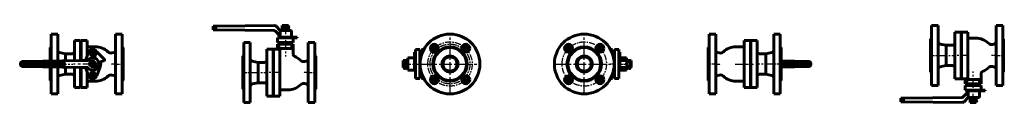
# Model space of a CAD drawing. Units: millimetres. Extents: x 990 to 3213, y -88 to 88.
import ezdxf

# ---------------------------------------------------------------- set-up
doc = ezdxf.new("R2010")
doc.units = ezdxf.units.MM
for name, pattern in [('CENTER_per1_scale0.003937', [0.2, 0.125, -0.025, 0.025, -0.025]), ('CENTER_per1_scale0.039370', [2, 1.25, -0.25, 0.25, -0.25]), ('CENTER_per1_scale0.081654', [4.148013, 2.592508, -0.518502, 0.518502, -0.518502]), ('CENTER_per1_scale0.118110', [6, 3.75, -0.75, 0.75, -0.75]), ('CENTER_per1_scale0.157480', [8, 5, -1, 1, -1]), ('CENTER_per1_scale0.196850', [10, 6.25, -1.25, 1.25, -1.25]), ('CENTER_per1_scale0.236220', [12, 7.5, -1.5, 1.5, -1.5]), ('CENTER_per1_scale0.285433', [14.5, 9.0625, -1.8125, 1.8125, -1.8125]), ('CENTER_per1_scale0.295276', [15, 9.375, -1.875, 1.875, -1.875]), ('CENTER_per1_scale0.334646', [17, 10.625, -2.125, 2.125, -2.125]), ('CENTER_per1_scale0.354331', [18, 11.25, -2.25, 2.25, -2.25]), ('CENTER_per1_scale0.562391', [28.56946, 17.855912, -3.571182, 3.571182, -3.571182]), ('CENTER_per1_scale0.570866', [29, 18.125, -3.625, 3.625, -3.625]), ('CENTER_per1_scale0.934305', [47.462687, 29.664179, -5.932836, 5.932836, -5.932836]), ('CENTER_per2_scale0.595472', [30.25, 18.90625, -3.78125, 3.78125, -3.78125]), ('CENTER_per2_scale0.674114', [34.245001, 21.403125, -4.280625, 4.280625, -4.280625]), ('CENTER_per3_scale0.885827', [45, 28.125, -5.625, 5.625, -5.625]), ('CENTER_per6_scale0.463818', [23.561945, 14.726216, -2.945243, 2.945243, -2.945243]), ('CENTER_per7_scale0.441731', [22.439948, 14.024967, -2.804993, 2.804993, -2.804993])]:
    doc.linetypes.add(name, pattern=pattern)

# ---------------------------------------------------------------- blocks, each defined once
blk = doc.blocks.new('Проекция_1')
at = {"color": 0, "linetype": 'Continuous', "lineweight": 60}
for p, q in [((-46.7, 6.9), (-46.7, 67.5)), ((-31.7, 67.5), (-46.7, 67.5)), ((-31.7, 7.1), (-31.7, 67.5)), ((98.9, 67.5), (98.9, -67.5)), ((113.9, 67.5), (98.9, 67.5)), ((113.9, 67.5), (113.9, -67.5)), ((5.9, 7.6), (5.9, 53)), ((19.9, 53), (5.9, 53)), ((19.9, 7.8), (19.9, 53)), ((20.9, 53), (20.9, 7.8)), ((34.9, 53), (20.9, 53)), ((34.9, 53), (34.9, 18.2)), ((-46.7, 39), (-48.7, 37)), ((-48.7, 6.8), (-48.7, 37)), ((-14, 23), (-27.7, 25.7)), ((0.9, 23), (-14, 23)), ((-14, 7.3), (-14, 23)), ((20.9, 38), (19.9, 38)), ((37.9, 26.5), (31.1, 7.9)), ((53.3, 39), (34.9, 39)), ((54.8, 25.2), (51.6, 14.3)), ((73.4, 10.9), (58.2, 26.1)), ((94.9, 25.7), (90.7, 24.9)), ((115.9, 37), (113.9, 39)), ((115.9, 37), (115.9, -37)), ((-109.9, 6), (23, 7.8)), ((-18.9, 3), (-109.9, 2)), ((-18.9, 3), (-18.9, 3)), ((23, 7.8), (26.6, 7.9)), ((26.6, 7.9), (35.2, 8)), ((35.2, 8), (37.4, 8)), ((42.8, 3.2), (39.6, 0)), ((39.6, 0), (47.4, -7.8)), ((43, 2.9), (40.2, 0.1)), ((40.2, 0.1), (40.4, -0.1)), ((46.9, 6.6), (40.4, 0.1)), ((42.7, 4.3), (42.3, 4.5)), ((43.1, 2.9), (42.5, 3.4)), ((42.7, 4.9), (42.9, 4.5)), ((42.8, 4.3), (42.7, 4.3)), ((42.7, 4.3), (42.7, 4.3)), ((43, 4.2), (42.8, 4.3)), ((42.9, 4.5), (42.9, 4.5)), ((42.9, 4.5), (42.9, 4.5)), ((42.9, 4.5), (43, 4.2)), ((43.8, 4.7), (44.4, 4.1)), ((47.4, 7.8), (44.1, 4.5)), ((47.4, 7.3), (44.3, 4.2)), ((46.9, 6.6), (47.2, 7)), ((46.9, 6.6), (46.9, -6.6)), ((55.2, 0), (47.4, 7.8)), ((54.6, 0.1), (47.4, 7.3)), ((47.5, 7), (47.9, 6.6)), ((47.9, -6.6), (47.9, 6.6)), ((54.4, 0.1), (47.9, 6.6)), ((51.8, -3.3), (55.2, 0)), ((54.4, -0.1), (54.6, 0.1)), ((61.6, 4.3), (72.5, 7.5)), ((-109.9, -2), (-18.9, -3)), ((23, -7.8), (-109.9, -6)), ((-48.7, -37), (-48.7, -6.8)), ((-46.7, -67.5), (-46.7, -6.9)), ((-31.7, -67.5), (-31.7, -7.1)), ((-18.9, -3), (-18.9, -3)), ((-14, -23), (-14, -7.3)), ((5.9, -53), (5.9, -7.6)), ((19.9, -53), (19.9, -7.8)), ((20.9, -7.8), (20.9, -53)), ((26.6, -7.9), (23, -7.8)), ((35.2, -8), (26.6, -7.9)), ((31.1, -7.9), (37.9, -26.5)), ((34.9, -18.2), (34.9, -53)), ((37.4, -8), (35.2, -8)), ((40.4, -0.1), (46.9, -6.6)), ((47.2, -7), (46.9, -6.6)), ((47.2, -7), (47.4, -7.1)), ((47.4, -7.8), (50.4, -4.7)), ((47.4, -7.1), (47.5, -7)), ((47.9, -6.6), (47.5, -7)), ((47.9, -6.6), (54.4, -0.1)), ((53.5, -10.5), (50.2, -4.3)), ((50.5, -4), (53.8, -10.2)), ((54.6, -7.4), (50.9, -3.6)), ((50.9, -3.7), (54.2, -9.8)), ((54.7, -7.3), (51, -3.6)), ((51.1, -4.1), (51.2, -4)), ((51.5, -3), (55.3, -6.8)), ((53.8, -10.2), (53.5, -10.5)), ((54.2, -9.8), (53.8, -10.2)), ((54.7, -7.3), (54.6, -7.4)), ((55.3, -6.8), (54.7, -7.3)), ((56.9, -26.5), (64.3, -6.2)), ((-48.7, -37), (-46.7, -39)), ((-27.7, -25.7), (-14, -23)), ((-14, -23), (0.9, -23)), ((19.9, -38), (20.9, -38)), ((34.9, -39), (53.3, -39)), ((90.7, -24.9), (94.9, -25.7)), ((113.9, -39), (115.9, -37)), ((5.9, -53), (19.9, -53)), ((20.9, -53), (34.9, -53)), ((-46.7, -67.5), (-31.7, -67.5)), ((98.9, -67.5), (113.9, -67.5))]:
    blk.add_line(p, q, dxfattribs=at)
at = {"color": 0, "linetype": 'CENTER_per1_scale0.196850', "lineweight": 25}
for p, q in [((40.7, 23), (54.1, 23)), ((47.4, 16.3), (47.4, 29.7)), ((47.4, -29.7), (47.4, -16.3)), ((40.7, -23), (54.1, -23))]:
    blk.add_line(p, q, dxfattribs=at)
at = {"color": 0, "linetype": 'CENTER_per1_scale0.157480', "lineweight": 25}
for p, q in [((41.7, 23), (53.1, 23)), ((47.4, 17.3), (47.4, 28.7)), ((47.4, -28.7), (47.4, -17.3)), ((41.7, -23), (53.1, -23))]:
    blk.add_line(p, q, dxfattribs=at)
at = {"color": 0, "linetype": 'CENTER_per1_scale0.236220', "lineweight": 25}
for p, q in [((-117.6, 0), (-102.2, 0)), ((-109.9, -7.7), (-109.9, 7.7))]:
    blk.add_line(p, q, dxfattribs=at)
at = {"color": 0, "linetype": 'CENTER_per1_scale0.118110', "lineweight": 25}
for p, q in [((-23.6, 0), (-14.2, 0)), ((-18.9, -4.7), (-18.9, 4.7))]:
    blk.add_line(p, q, dxfattribs=at)
at = {"color": 0, "linetype": 'CENTER_per1_scale0.934305', "lineweight": 25}
blk.add_line((55, 0), (4.2, 0), dxfattribs=at)
at = {"color": 0, "linetype": 'CENTER_per1_scale0.285433', "lineweight": 25}
for p, q in [((38.5, 0), (56.3, 0)), ((47.4, -8.9), (47.4, 8.9))]:
    blk.add_line(p, q, dxfattribs=at)
at = {"color": 0, "linetype": 'CENTER_per1_scale0.081654', "lineweight": 25}
blk.add_line((96.5, 0), (89, 0), dxfattribs=at)
at = {"color": 0, "linetype": 'CENTER_per1_scale0.334646', "lineweight": 25}
for p, q in [((97.2, 0), (117.6, 0)), ((-50.4, 0), (-30, 0))]:
    blk.add_line(p, q, dxfattribs=at)
at = {"color": 0, "linetype": 'CENTER_per1_scale0.562391', "lineweight": 25}
blk.add_line((-29.4, 0), (2.6, 0), dxfattribs=at)
at = {"color": 0, "linetype": 'Continuous', "lineweight": 60}
for centre, radius in [((47.4, 23), 5), ((47.4, 23), 4), ((47.4, -23), 5), ((47.4, -23), 4)]:
    blk.add_circle(centre, radius, dxfattribs=at)
for centre, radius, start, end in [((-26.7, 30.6), 5, 180, 258.82), ((0.9, 28), 5, 270, 360), ((47.4, 23), 10.1, 21.1913, 159.8742), ((53.3, -2), 41, 46.0121, 90), ((56.8, 24.6), 2, 45, 163.5), ((88.8, 34.7), 10, 226.0121, 281.18), ((93.9, 30.6), 5, 281.18, 0), ((-109.9, 0), 6, 90, 270), ((-109.9, 0), 2, 90.6296, 269.3704), ((-18.9, 0), 3, 270, 90), ((34.6, 13), 5, 270.7848, 286.0585), ((47.4, 0), 14, 215.7877, 144.2709), ((47.4, 0), 7, 177.6324, 178.8274), ((47.4, 0), 7, 178.8274, 181.1726), ((42.3, 4.9), 1.5, 351.8699, 278.1301), ((42.3, 4.9), 0.4, 3.5904, 266.4096), ((38.6, 4.8), 4.13, 340.7475, 353.5628), ((42.4, 8.6), 4.15, 276.4569, 289.2328), ((47.4, 0), 7, 91.1726, 92.3676), ((47.4, 0), 7, 88.8274, 91.1726), ((47.4, 0), 7.25, 89.737, 90.263), ((47.4, 0), 7, 87.6324, 88.8274), ((49.7, 14.9), 2, 315.5906, 343.5), ((47.4, 0), 7, 1.1726, 2.3676), ((47.4, 0), 7, 358.8274, 1.1726), ((62.2, 2.4), 2, 106.5, 132.8225), ((47.4, 0), 18, 339.8742, 16.7158), ((72, 9.4), 2, 286.5, 45), ((34.6, -13), 5, 73.4488, 89.2152), ((47.4, 0), 7, 268.8274, 271.1726), ((-26.7, -30.6), 5, 101.18, 180), ((0.9, -28), 5, 0, 90), ((47.4, -23), 10.1, 200.1258, 339.8742), ((53.3, 2), 41, 270, 313.9879), ((88.8, -34.7), 10, 78.82, 133.9879), ((93.9, -30.6), 5, 360, 78.82)]:
    blk.add_arc(centre, radius, start, end, dxfattribs=at)
blk = doc.blocks.new('Проекция_2')
at = {"color": 0, "linetype": 'Continuous', "lineweight": 60}
for p, q in [((-109.9, 85.3), (-115.9, 85.3)), ((-115.9, 85.3), (-115.9, 77.3)), ((-109.9, 77.2), (-115.9, 77.3)), ((23, 86.7), (-109.9, 85.3)), ((-109.9, 85.3), (-109.9, 77.2)), ((21.3, 75.8), (-109.9, 77.2)), ((34.5, 64.6), (24.8, 74.3)), ((35.2, 76.6), (26.6, 85.3)), ((34.7, 75.8), (36, 75.8)), ((61.4, 75.8), (36, 75.8)), ((36, 75.8), (36, 61.3)), ((40.4, 86.8), (46.9, 86.8)), ((40.4, 86.8), (40.4, 75.8)), ((40.4, 86.8), (40.4, 86.8)), ((40.4, 86.8), (40.4, 75.8)), ((46.9, 85.8), (46.9, 86.8)), ((47.2, 85.8), (46.9, 85.8)), ((47.5, 85.8), (47.2, 85.8)), ((47.2, 85.8), (47.2, 75.8)), ((47.9, 85.8), (47.5, 85.8)), ((47.5, 85.8), (47.5, 75.8)), ((47.9, 86.8), (54.4, 86.8)), ((47.9, 86.8), (47.9, 85.8)), ((54.7, 84.1), (50.1, 84.1)), ((50.2, 83.3), (50.2, 83.1)), ((50.2, 82.3), (54.7, 82.3)), ((50.5, 84), (53.8, 84)), ((50.5, 82.3), (53.8, 82.3)), ((53.5, 83.3), (53.5, 83.1)), ((54.2, 83.3), (54.2, 83.1)), ((54.4, 86.8), (54.4, 86.8)), ((54.4, 86.8), (54.4, 84.1)), ((54.4, 84.1), (54.4, 86.8)), ((54.4, 82.3), (54.4, 75.8)), ((54.4, 75.8), (54.4, 82.3)), ((54.6, 83.7), (54.6, 82.6)), ((55.3, 83.3), (55.3, 83.1)), ((61.4, 60.8), (61.4, 75.8)), ((-46.7, -86.8), (-46.7, 48.2)), ((-31.7, 48.2), (-46.7, 48.2)), ((-31.7, -86.8), (-31.7, 48.2)), ((30.5, 58.8), (29.4, 58.8)), ((29.4, 58.8), (29.4, 48.8)), ((30.5, 48.8), (29.4, 48.8)), ((32.8, 44.8), (29.4, 44.8)), ((29.4, 44.8), (29.4, 33.7)), ((30.5, 58.8), (37.9, 58.8)), ((30.5, 48.8), (37.9, 48.8)), ((32.8, 44.8), (37.9, 44.8)), ((32.8, 34.8), (32.8, 44.8)), ((33.4, 64.5), (33.4, 60.8)), ((33.4, 60.8), (47.4, 60.8)), ((34.4, 60.8), (34.4, 58.8)), ((35.4, 48.8), (35.4, 44.8)), ((37.9, 58.8), (56.9, 58.8)), ((37.9, 48.8), (56.9, 48.8)), ((37.9, 44.8), (56.9, 44.8)), ((47.4, 60.8), (61.4, 60.8)), ((56.9, 58.8), (64.3, 58.8)), ((56.9, 48.8), (64.3, 48.8)), ((56.9, 44.8), (61.9, 44.8)), ((59.4, 44.8), (59.4, 48.8)), ((60.4, 58.8), (60.4, 60.8)), ((61.6, 60.8), (61.4, 60.8)), ((61.6, 60.8), (72.5, 60.8)), ((61.9, 44.8), (65.4, 44.8)), ((61.9, 34.8), (61.9, 44.8)), ((64.3, 58.8), (65.4, 58.8)), ((64.3, 48.8), (65.4, 48.8)), ((65.4, 48.8), (65.4, 58.8)), ((65.4, 58.8), (72.5, 58.8)), ((65.4, 21.5), (65.4, 44.8)), ((72.5, 60.8), (74, 60.8)), ((72.5, 58.8), (74, 58.8)), ((74, 58.8), (74, 60.8)), ((98.9, 48.2), (98.9, -86.8)), ((113.9, 48.2), (98.9, 48.2)), ((113.9, 48.2), (113.9, -86.8)), ((5.9, -72.3), (5.9, 33.7)), ((19.9, 33.7), (5.9, 33.7)), ((19.9, -72.3), (19.9, 33.7)), ((20.9, 33.7), (20.9, -72.3)), ((29.4, 33.7), (20.9, 33.7)), ((32.8, 34.8), (37.9, 34.8)), ((34.9, -72.3), (34.9, 32.1)), ((37.9, 34.8), (56.9, 34.8)), ((56.9, 34.8), (61.9, 34.8)), ((-46.7, 19.7), (-48.7, 17.7)), ((-48.7, -56.3), (-48.7, 17.7)), ((-14, 3.7), (-27.7, 6.5)), ((0.9, 3.7), (-14, 3.7)), ((-14, -42.3), (-14, 3.7)), ((20.9, 18.7), (19.9, 18.7)), ((94.9, 6.5), (90.7, 5.6)), ((115.9, 17.7), (113.9, 19.7)), ((115.9, 17.7), (115.9, -19.3)), ((115.9, -19.3), (115.9, -56.3)), ((-27.7, -45), (-14, -42.3)), ((-14, -42.3), (0.9, -42.3)), ((90.7, -44.1), (94.9, -45)), ((-48.7, -56.3), (-46.7, -58.3)), ((19.9, -57.3), (20.9, -57.3)), ((34.9, -58.3), (53.3, -58.3)), ((113.9, -58.3), (115.9, -56.3)), ((-46.7, -86.8), (-31.7, -86.8)), ((5.9, -72.3), (19.9, -72.3)), ((20.9, -72.3), (34.9, -72.3)), ((98.9, -86.8), (113.9, -86.8))]:
    blk.add_line(p, q, dxfattribs=at)
at = {"color": 0, "linetype": 'CENTER_per2_scale0.674114', "lineweight": 25}
blk.add_line((47.4, 88.4), (47.4, 16.6), dxfattribs=at)
at = {"color": 0, "linetype": 'CENTER_per1_scale0.334646', "lineweight": 25}
for p, q in [((-50.4, -19.3), (-30, -19.3)), ((97.2, -19.3), (117.6, -19.3))]:
    blk.add_line(p, q, dxfattribs=at)
at = {"color": 0, "linetype": 'CENTER_per1_scale0.562391', "lineweight": 25}
blk.add_line((-29.4, -19.3), (2.6, -19.3), dxfattribs=at)
at = {"color": 0, "linetype": 'CENTER_per1_scale0.570866', "lineweight": 25}
blk.add_line((36.6, -19.3), (4.2, -19.3), dxfattribs=at)
at = {"color": 0, "linetype": 'CENTER_per1_scale0.081654', "lineweight": 25}
blk.add_line((96.5, -19.3), (89, -19.3), dxfattribs=at)
at = {"color": 0, "lineweight": 60, "flags": 128}
for points in [[(50.2, 83.3), (50.2, 83.3), (50.2, 83.4), (50.2, 83.5), (50.2, 83.5), (50.2, 83.6), (50.3, 83.7), (50.3, 83.7), (50.3, 83.8), (50.4, 83.8), (50.4, 83.9), (50.5, 83.9), (50.5, 84)], [(50.2, 83.1), (50.2, 83), (50.2, 82.9), (50.2, 82.8), (50.2, 82.8), (50.2, 82.7), (50.3, 82.6), (50.3, 82.6), (50.3, 82.5), (50.4, 82.5), (50.4, 82.4), (50.5, 82.4), (50.5, 82.3)], [(53.8, 84), (53.8, 83.9), (53.8, 83.9), (53.7, 83.8), (53.7, 83.8), (53.6, 83.7), (53.6, 83.7), (53.6, 83.6), (53.6, 83.5), (53.5, 83.5), (53.5, 83.4), (53.5, 83.3), (53.5, 83.3)], [(53.5, 83.1), (53.5, 83), (53.5, 82.9), (53.5, 82.8), (53.6, 82.8), (53.6, 82.7), (53.6, 82.6), (53.6, 82.6), (53.7, 82.5), (53.7, 82.5), (53.8, 82.4), (53.8, 82.4), (53.8, 82.3)], [(54.2, 83.3), (54.2, 83.3), (54.2, 83.4), (54.1, 83.5), (54.1, 83.5), (54.1, 83.6), (54.1, 83.7), (54, 83.7), (54, 83.8), (54, 83.8), (53.9, 83.9), (53.9, 83.9), (53.8, 84)], [(53.8, 82.3), (53.9, 82.4), (53.9, 82.4), (54, 82.5), (54, 82.5), (54, 82.6), (54.1, 82.6), (54.1, 82.7), (54.1, 82.8), (54.1, 82.8), (54.2, 82.9), (54.2, 83), (54.2, 83.1)], [(36, 61.3), (36, 61.4), (36, 61.5), (36, 61.7), (36, 61.8), (36, 61.9), (35.9, 62), (35.9, 62.2), (35.9, 62.3), (35.8, 62.4), (35.8, 62.6), (35.7, 62.8), (35.7, 62.9), (35.6, 63), (35.6, 63.1), (35.5, 63.2), (35.4, 63.3), (35.4, 63.4), (35.3, 63.6), (35.3, 63.7), (35.2, 63.8), (35.1, 63.9), (35.1, 64), (35, 64.1), (34.9, 64.2), (34.8, 64.3), (34.8, 64.4), (34.7, 64.5)]]:
    blk.add_lwpolyline(points, dxfattribs=at)
at = {"color": 0, "linetype": 'Continuous', "lineweight": 60}
for centre, radius, start, end in [((21.3, 70.8), 5, 45, 89.3829), ((23.1, 81.7), 5, 45, 90.6095), ((37.4, 78.8), 3, 225, 270), ((49.1, 72.1), 11.9, 82.9037, 85.2503), ((49.1, 94.2), 11.9, 275.2336, 277.1224), ((30.4, 64.5), 3, 0.0003, 44.9993), ((31.1, 61.2), 4.81, 41.9231, 45.0005), ((50.3, 95.2), 64.9, 251.1843, 256.2433), ((-26.7, 11.4), 5, 180, 258.82), ((0.9, 8.7), 5, 270, 360), ((70.4, 21.5), 5, 180, 248.2612), ((53.3, -21.2), 41, 46.0121, 68.2614), ((88.8, 15.4), 10, 226.0121, 281.18), ((93.9, 11.4), 5, 281.18, 0), ((0.9, -47.3), 5, 0, 90), ((88.8, -53.9), 10, 78.82, 133.9879), ((-26.7, -49.9), 5, 101.18, 180), ((53.3, -17.2), 41, 270, 313.9879), ((93.9, -49.9), 5, 360, 78.82)]:
    blk.add_arc(centre, radius, start, end, dxfattribs=at)
for centre, major_axis, start_param, end_param in [((51, 83.3), (0, -1.5), 2.133333, 4.712389), ((51, 83.3), (0, -1.5), 4.712389, 7.124254), ((55.2, 83.7), (0, 0.8), 1.065436, 1.570796), ((55.2, 82.6), (0, -0.8), 4.712389, 5.217749), ((54.7, 83.3), (0, 0.8), 4.712389, 6.283185), ((54.7, 83.1), (0, -0.8), 6.283185, 7.853982)]:
    blk.add_ellipse(centre, major_axis=major_axis, ratio=0.707107, start_param=start_param, end_param=end_param, dxfattribs=at)
blk = doc.blocks.new('Проекция_3')
at = {"color": 0, "linetype": 'CENTER_per3_scale0.885827', "lineweight": 25}
for p, q in [((19.2, -69.2), (19.2, 69.2)), ((-49.9, 0), (88.4, 0))]:
    blk.add_line(p, q, dxfattribs=at)
at = {"color": 0, "linetype": 'Continuous', "lineweight": 60}
for p, q in [((-60.7, 26.1), (-60.7, 26.6)), ((-58.8, 26.6), (-60.7, 26.6)), ((-60.7, 10.9), (-60.7, 26.1)), ((-58.8, 26.6), (-58.8, 33.1)), ((-48.8, 33.1), (-58.8, 33.1)), ((-58.8, 26.1), (-58.8, 26.6)), ((-58.8, 10.9), (-58.8, 26.1)), ((-48.8, 26.5), (-48.8, 33.1)), ((-48.8, 6.2), (-48.8, 26.5)), ((-44.8, 26.1), (-44.8, 33)), ((-44.8, 21.5), (-44.8, 26.1)), ((-39.6, 33), (-44.8, 33)), ((-86.8, 0.1), (-86.8, 6.6)), ((-85.8, 6.6), (-86.8, 6.6)), ((-86.8, 0.1), (-75.8, 0.1)), ((-86.8, -0.1), (-86.8, 0.1)), ((-86.7, 7.8), (-86.7, 6.6)), ((-85.8, 7), (-85.8, 6.6)), ((-85.8, 7), (-85.8, 7)), ((-85.8, 7), (-75.8, 7)), ((-75.8, 7), (-85.8, 7)), ((-85.3, 7.9), (-76.6, 8)), ((-75.8, 14), (-75.8, -14)), ((-60.7, 14), (-75.8, 14)), ((-60.7, 7.5), (-60.7, 10.9)), ((-60.7, 4.3), (-60.7, 7.5)), ((-60.7, 4.3), (-60.7, 3.8)), ((-60.7, -14), (-60.7, 3.8)), ((-58.8, 10.9), (-58.8, 7.5)), ((-58.8, 5.2), (-58.8, 7.5)), ((-58.8, 5.2), (-58.8, -6.2)), ((-47.2, 12), (-48.8, 12)), ((-48.8, -6.2), (-48.8, 6.2)), ((-86.8, -6.6), (-86.8, -0.1)), ((-86.8, -0.1), (-75.8, -0.1)), ((-86.8, -6.6), (-85.8, -6.6)), ((-86.7, -6.6), (-86.7, -7.8)), ((-85.8, -6.6), (-85.8, -7)), ((-85.8, -7), (-84.1, -7)), ((-85.8, -7), (-85.8, -7)), ((-85.8, -7), (-84.1, -7)), ((-84, -7.9), (-85.3, -7.9)), ((-84.1, -7.3), (-84.1, -2.7)), ((-84, -7.3), (-84, -10.2)), ((-83.7, -7.4), (-82.6, -7.4)), ((-83.2, -6.8), (-83.1, -6.8)), ((-83.2, -9.8), (-83.1, -9.8)), ((-83.2, -10.5), (-83.1, -10.5)), ((-82.3, -7.3), (-82.3, -10.2)), ((-76.6, -8), (-82.3, -7.9)), ((-82.2, -2.8), (-82.2, -7.3)), ((-82.2, -7), (-75.8, -7)), ((-82.2, -7), (-75.8, -7)), ((-75.8, -14), (-60.7, -14)), ((-60.7, -12.9), (-58.8, -12.9)), ((-58.8, -26.5), (-58.8, -6.2)), ((-48.8, -26.5), (-48.8, -6.2)), ((-48.8, -12), (-47.2, -12)), ((-44.8, -26.1), (-44.8, -21.5)), ((-58.8, -26.5), (-58.8, -33.1)), ((-58.8, -33.1), (-48.8, -33.1)), ((-48.8, -26.5), (-48.8, -33.1)), ((-44.8, -26.1), (-44.8, -33)), ((-44.8, -33), (-39.6, -33))]:
    blk.add_line(p, q, dxfattribs=at)
at = {"color": 0, "linetype": 'CENTER_per1_scale0.354331', "lineweight": 25}
for p, q in [((-23.6, 42.9), (-8.6, 27.8)), ((62.1, 42.9), (47.1, 27.8)), ((-23.6, -42.9), (-8.6, -27.8)), ((62.1, -42.9), (47.1, -27.8))]:
    blk.add_line(p, q, dxfattribs=at)
at = {"color": 0, "linetype": 'CENTER_per1_scale0.157480', "lineweight": 25}
for p, q in [((-16.6, 35.8), (-8.6, 27.8)), ((55.1, 35.8), (47.1, 27.8)), ((-16.6, -35.8), (-8.6, -27.8)), ((55.1, -35.8), (47.1, -27.8))]:
    blk.add_line(p, q, dxfattribs=at)
at = {"color": 0, "linetype": 'CENTER_per2_scale0.595472', "lineweight": 25}
blk.add_line((-88.4, 0), (-24.6, 0), dxfattribs=at)
at = {"color": 0, "lineweight": 60, "flags": 128}
for points in [[(-83.2, -9.8), (-83.3, -9.8), (-83.4, -9.8), (-83.5, -9.9), (-83.5, -9.9), (-83.6, -9.9), (-83.7, -9.9), (-83.7, -10), (-83.8, -10), (-83.8, -10), (-83.9, -10.1), (-83.9, -10.1), (-84, -10.2)], [(-84, -10.2), (-83.9, -10.2), (-83.9, -10.2), (-83.8, -10.3), (-83.8, -10.3), (-83.7, -10.4), (-83.7, -10.4), (-83.6, -10.4), (-83.5, -10.4), (-83.5, -10.4), (-83.4, -10.5), (-83.3, -10.5), (-83.2, -10.5)], [(-82.3, -10.2), (-82.4, -10.1), (-82.4, -10.1), (-82.5, -10), (-82.5, -10), (-82.6, -10), (-82.6, -9.9), (-82.7, -9.9), (-82.8, -9.9), (-82.8, -9.9), (-82.9, -9.8), (-83, -9.8), (-83.1, -9.8)], [(-83.1, -10.5), (-83, -10.5), (-82.9, -10.5), (-82.8, -10.4), (-82.8, -10.4), (-82.7, -10.4), (-82.6, -10.4), (-82.6, -10.4), (-82.5, -10.3), (-82.5, -10.3), (-82.4, -10.2), (-82.4, -10.2), (-82.3, -10.2)]]:
    blk.add_lwpolyline(points, dxfattribs=at)
at = {"color": 0, "linetype": 'Continuous', "lineweight": 60}
for centre, radius in [((19.2, 0), 67.5), ((-16.1, 35.4), 9), ((19.2, 0), 39), ((19.2, 0), 37), ((-12.6, 31.8), 4), ((54.6, 35.4), 9), ((51.1, 31.8), 4), ((19.2, 0), 18), ((19.2, 0), 16), ((-16.1, -35.4), 9), ((-12.6, -31.8), 4), ((54.6, -35.4), 9), ((51.1, -31.8), 4)]:
    blk.add_circle(centre, radius, dxfattribs=at)
at = {"color": 0, "linetype": 'CENTER_per7_scale0.441731', "lineweight": 25}
blk.add_circle((19.2, 0), 50, dxfattribs=at)
at = {"color": 0, "linetype": 'CENTER_per6_scale0.463818', "lineweight": 25}
blk.add_circle((19.2, 0), 45, dxfattribs=at)
at = {"color": 0, "linetype": 'Continuous', "lineweight": 60}
for centre, radius, start, end in [((19.2, 0), 53, 125.5451, 144.4549), ((19.2, 0), 53, 35.5451, 54.4549), ((-85.2, -15.6), 23.4, 90.1046, 93.6855), ((-76.7, 22.4), 14.4, 270.1489, 273.6395), ((-85.2, 15.4), 23.3, 266.3053, 269.9047), ((-76.7, -22.4), 14.4, 86.3625, 89.8492), ((19.2, 0), 53, 215.5451, 234.4549), ((19.2, 0), 53, 305.5451, 324.4549)]:
    blk.add_arc(centre, radius, start, end, dxfattribs=at)
for centre, major_axis, start_param, end_param in [((-83.2, -3.6), (1.5, 0), 5.442117, 10.433038), ((-83.2, -7.3), (-0.8, 0), 4.712389, 6.283185), ((-83.7, -6.8), (-0.8, 0), 1.065436, 1.570796), ((-83.1, -7.3), (0.8, 0), 6.283185, 7.853982), ((-82.6, -6.8), (0.8, 0), 4.712389, 5.217749)]:
    blk.add_ellipse(centre, major_axis=major_axis, ratio=0.707107, start_param=start_param, end_param=end_param, dxfattribs=at)
blk = doc.blocks.new('Проекция_4')
at = {"color": 0, "linetype": 'CENTER_per3_scale0.885827', "lineweight": 25}
for p, q in [((-19.3, -69.2), (-19.3, 69.2)), ((-88.4, 0), (49.9, 0))]:
    blk.add_line(p, q, dxfattribs=at)
at = {"color": 0, "linetype": 'CENTER_per1_scale0.354331', "lineweight": 25}
for p, q in [((-62.1, 42.9), (-47.1, 27.8)), ((23.6, 42.9), (8.6, 27.8)), ((-62.1, -42.9), (-47.1, -27.8)), ((23.6, -42.9), (8.6, -27.8))]:
    blk.add_line(p, q, dxfattribs=at)
at = {"color": 0, "linetype": 'CENTER_per1_scale0.196850', "lineweight": 25}
for p, q in [((-57.7, 31.8), (-44.4, 31.8)), ((-51.1, 25.2), (-51.1, 38.5)), ((5.9, 31.8), (19.2, 31.8)), ((12.6, 25.2), (12.6, 38.5)), ((-57.7, -31.8), (-44.4, -31.8)), ((-51.1, -38.5), (-51.1, -25.2)), ((5.9, -31.8), (19.2, -31.8)), ((12.6, -38.5), (12.6, -25.2))]:
    blk.add_line(p, q, dxfattribs=at)
at = {"color": 0, "linetype": 'Continuous', "lineweight": 60}
for p, q in [((44.8, 33), (39.6, 33)), ((44.8, 26.1), (44.8, 33)), ((44.8, 26.1), (44.8, 21.5)), ((48.8, 26.5), (48.8, 33.1)), ((58.8, 33.1), (48.8, 33.1)), ((48.8, 26.5), (48.8, 6.2)), ((58.8, 26.5), (58.8, 33.1)), ((60.8, 26.6), (58.8, 26.6)), ((58.8, 26.5), (58.8, 6.2)), ((60.8, 25.2), (60.8, 26.6)), ((60.8, 25.2), (60.8, 14.3)), ((48.8, 12), (47.2, 12)), ((48.8, 6.2), (48.8, -6.2)), ((60.8, 13.1), (58.8, 13.1)), ((58.8, 6.2), (58.8, -6.2)), ((60.8, 14.3), (60.8, 14)), ((60.8, 14), (60.8, -14)), ((75.8, 14), (60.8, 14)), ((61.3, 8.2), (75.8, 8.2)), ((74.3, 7.8), (64.6, 8)), ((75.8, 14), (75.8, 8.2)), ((75.8, 8.2), (75.8, 8)), ((77.2, 6), (75.8, 7.8)), ((76.2, 3), (76.2, 3)), ((77.2, 2), (76.2, 3)), ((85.3, 7.9), (76.6, 8)), ((85.3, 6), (77.2, 6)), ((85.3, 6), (86.7, 7.8)), ((86.3, 3), (85.3, 2)), ((86.3, 3), (86.3, 3)), ((86.7, -7.8), (86.7, 7.8)), ((86.8, 6.6), (86.7, 6.6)), ((86.8, 0.1), (86.7, 0.1)), ((86.8, 6.6), (86.8, 0.1)), ((86.8, 0.1), (86.8, -0.1)), ((44.8, -21.5), (44.8, -26.1)), ((47.2, -12), (48.8, -12)), ((48.8, -6.2), (48.8, -26.5)), ((58.8, -6.2), (58.8, -26.5)), ((58.8, -12.9), (60.8, -12.9)), ((60.8, -14), (75.8, -14)), ((75.8, -8.2), (61.3, -8.2)), ((64.6, -8), (74.3, -7.8)), ((75.8, -7.8), (77.2, -6)), ((75.8, -8), (75.8, -8.2)), ((75.8, -8.2), (75.8, -14)), ((76.2, -3), (77.2, -2)), ((76.2, -3), (76.2, -3)), ((76.6, -8), (85.3, -7.9)), ((85.3, -6), (77.2, -6)), ((82.3, -7.9), (82.3, -10.2)), ((83.3, -10.5), (83.1, -10.5)), ((84, -7.9), (84, -10.2)), ((85.3, -2), (86.3, -3)), ((86.7, -7.8), (85.3, -6)), ((86.3, -3), (86.3, -3)), ((86.8, -0.1), (86.7, -0.1)), ((86.7, -6.6), (86.8, -6.6)), ((86.8, -0.1), (86.8, -6.6)), ((39.6, -33), (44.8, -33)), ((44.8, -26.1), (44.8, -33)), ((48.8, -26.5), (48.8, -33.1)), ((48.8, -33.1), (58.8, -33.1)), ((58.8, -26.5), (58.8, -33.1))]:
    blk.add_line(p, q, dxfattribs=at)
at = {"color": 0, "linetype": 'CENTER_per1_scale0.157480', "lineweight": 25}
blk.add_line((50.4, 0), (39.1, 0), dxfattribs=at)
at = {"color": 0, "linetype": 'CENTER_per1_scale0.039370', "lineweight": 25}
blk.add_line((57.1, 0.1), (62.4, 0.1), dxfattribs=at)
at = {"color": 0, "linetype": 'CENTER_per1_scale0.295276', "lineweight": 25}
blk.add_line((59.1, 0), (77.4, 0), dxfattribs=at)
at = {"color": 0, "lineweight": 60, "flags": 128}
for points in [[(83.1, -10.5), (83, -10.5), (82.9, -10.5), (82.8, -10.4), (82.8, -10.4), (82.7, -10.4), (82.6, -10.4), (82.6, -10.4), (82.5, -10.3), (82.5, -10.3), (82.4, -10.2), (82.4, -10.2), (82.3, -10.2)], [(84, -10.2), (83.9, -10.2), (83.9, -10.2), (83.8, -10.3), (83.8, -10.3), (83.7, -10.4), (83.7, -10.4), (83.6, -10.4), (83.5, -10.4), (83.5, -10.4), (83.4, -10.5), (83.3, -10.5), (83.3, -10.5)]]:
    blk.add_lwpolyline(points, dxfattribs=at)
at = {"color": 0, "linetype": 'Continuous', "lineweight": 60}
for centre, radius in [((-19.3, 0), 67.5), ((-54.6, 35.4), 9), ((-19.3, 0), 39), ((-19.3, 0), 37), ((-51.1, 31.8), 4), ((16.1, 35.4), 9), ((12.6, 31.8), 4), ((-19.3, 0), 18), ((-19.3, 0), 16), ((-54.6, -35.4), 9), ((-51.1, -31.8), 4), ((16.1, -35.4), 9), ((12.6, -31.8), 4)]:
    blk.add_circle(centre, radius, dxfattribs=at)
at = {"color": 0, "linetype": 'CENTER_per7_scale0.441731', "lineweight": 25}
blk.add_circle((-19.3, 0), 50, dxfattribs=at)
at = {"color": 0, "linetype": 'Continuous', "lineweight": 60}
for centre, radius, start, end in [((-19.3, 0), 53, 125.5451, 144.4549), ((-51.1, 31.8), 5, 6.6839, 263.3161), ((12.6, 31.8), 5, 0, 173.3161), ((-19.3, 0), 53, 35.5451, 54.4549), ((12.6, 31.8), 5, 276.6839, 0), ((55.8, -104.4), 112.8, 85.6254, 87.2078), ((62.8, -128.6), 136.6, 89.2167, 89.3109), ((74.2, -16.8), 24.6, 86.4294, 89.8392), ((76.7, 22.4), 14.4, 266.3605, 269.8511), ((236.2, 0), 160, 178.9255, 181.0745), ((-243, 0), 320.3, 358.9265, 1.0735), ((-29.4, 0), 106.6, 358.9248, 1.0752), ((85.2, -15.6), 23.4, 86.286, 89.868), ((409.5, 0), 324.2, 178.9396, 181.0604), ((193.2, 0), 107.9, 178.938, 181.062), ((-75.7, 0), 162, 358.9387, 1.0613), ((55.1, 110.3), 118.7, 272.9851, 274.5116), ((62.8, 126.4), 134.4, 270.7038, 270.7838), ((74.2, 16.9), 24.7, 270.168, 273.5634), ((76.7, -22.4), 14.4, 90.1508, 93.6375), ((85.2, 15.4), 23.3, 270.1228, 273.7232), ((-19.3, 0), 53, 215.5451, 234.4549), ((-51.1, -31.8), 5, 96.6839, 353.3161), ((12.6, -31.8), 5, 186.6839, 0), ((-19.3, 0), 53, 305.5451, 324.4549), ((12.6, -31.8), 5, 0, 83.3161)]:
    blk.add_arc(centre, radius, start, end, dxfattribs=at)
blk = doc.blocks.new('Проекция_5')
at = {"color": 0, "linetype": 'Continuous', "lineweight": 60}
for p, q in [((-113.9, -67.5), (-113.9, 67.5)), ((-98.9, 67.5), (-113.9, 67.5)), ((-98.9, -67.5), (-98.9, 67.5)), ((31.7, 67.5), (31.7, 0)), ((46.7, 67.5), (31.7, 67.5)), ((46.7, 67.5), (46.7, 0)), ((-34.9, 53), (-34.9, -53)), ((-20.9, 53), (-34.9, 53)), ((-20.9, -53), (-20.9, 53)), ((-19.9, 53), (-19.9, 0)), ((-5.9, 53), (-19.9, 53)), ((-5.9, 53), (-5.9, 0)), ((-113.9, 39), (-115.9, 37)), ((-115.9, -37), (-115.9, 37)), ((-90.7, 24.9), (-94.9, 25.7)), ((-34.9, 39), (-53.3, 39)), ((-19.9, 38), (-20.9, 38)), ((14, 23), (-0.9, 23)), ((27.7, 25.7), (14, 23)), ((14, 23), (14, 0)), ((48.7, 37), (46.7, 39)), ((48.7, 37), (48.7, -37)), ((109.9, 6), (48.7, 6.8)), ((109.9, 2), (48.7, 2.7)), ((-19.9, 0), (-19.9, -53)), ((-5.9, 0), (-5.9, -53)), ((14, 0), (14, -23)), ((31.7, 0), (31.7, -67.5)), ((46.7, 0), (46.7, -67.5)), ((48.7, -2.7), (109.9, -2)), ((48.7, -6.8), (109.9, -6)), ((-115.9, -37), (-113.9, -39)), ((-94.9, -25.7), (-90.7, -24.9)), ((-53.3, -39), (-34.9, -39)), ((-20.9, -38), (-19.9, -38)), ((-0.9, -23), (14, -23)), ((14, -23), (27.7, -25.7)), ((46.7, -39), (48.7, -37)), ((-34.9, -53), (-20.9, -53)), ((-19.9, -53), (-5.9, -53)), ((-113.9, -67.5), (-98.9, -67.5)), ((31.7, -67.5), (46.7, -67.5))]:
    blk.add_line(p, q, dxfattribs=at)
at = {"color": 0, "linetype": 'CENTER_per1_scale0.334646', "lineweight": 25}
for p, q in [((-97.2, 0), (-117.6, 0)), ((50.4, 0), (30, 0))]:
    blk.add_line(p, q, dxfattribs=at)
at = {"color": 0, "linetype": 'CENTER_per1_scale0.081654', "lineweight": 25}
blk.add_line((-96.5, 0), (-89, 0), dxfattribs=at)
at = {"color": 0, "linetype": 'CENTER_per1_scale0.934305', "lineweight": 25}
blk.add_line((-55, 0), (-4.2, 0), dxfattribs=at)
at = {"color": 0, "linetype": 'CENTER_per1_scale0.236220', "lineweight": 25}
for p, q in [((102.2, 0), (117.6, 0)), ((109.9, -7.7), (109.9, 7.7))]:
    blk.add_line(p, q, dxfattribs=at)
at = {"color": 0, "linetype": 'CENTER_per1_scale0.562391', "lineweight": 25}
blk.add_line((29.4, 0), (-2.6, 0), dxfattribs=at)
at = {"color": 0, "linetype": 'Continuous', "lineweight": 60}
for centre, radius, start, end in [((-93.9, 30.6), 5, 180, 258.82), ((-88.8, 34.7), 10, 258.82, 313.9879), ((-53.3, -2), 41, 90, 133.9879), ((-0.9, 28), 5, 180, 270), ((26.7, 30.6), 5, 281.18, 360), ((109.9, 0), 6, 270, 90), ((109.9, 0), 2, 270.6296, 89.3704), ((-93.9, -30.6), 5, 101.18, 180), ((-88.8, -34.7), 10, 46.0121, 101.18), ((-53.3, 2), 41, 226.0121, 270), ((-0.9, -28), 5, 90, 180), ((26.7, -30.6), 5, 0, 78.82)]:
    blk.add_arc(centre, radius, start, end, dxfattribs=at)
blk = doc.blocks.new('Проекция_6')
at = {"color": 0, "linetype": 'Continuous', "lineweight": 60}
for p, q in [((-46.7, -48.3), (-46.7, 86.7)), ((-31.7, 86.7), (-46.7, 86.7)), ((-31.7, -48.3), (-31.7, 86.7)), ((5.9, -33.8), (5.9, 72.2)), ((19.9, 72.2), (5.9, 72.2)), ((19.9, -33.8), (19.9, 72.2)), ((20.9, 72.2), (20.9, 19.2)), ((34.9, 72.2), (20.9, 72.2)), ((34.9, 72.2), (34.9, -32.1)), ((98.9, 86.7), (98.9, 19.2)), ((113.9, 86.7), (98.9, 86.7)), ((113.9, 86.7), (113.9, 19.2)), ((-46.7, 58.2), (-48.7, 56.2)), ((-48.7, -17.8), (-48.7, 56.2)), ((-14, 42.3), (-27.7, 45)), ((20.9, 57.3), (19.9, 57.3)), ((53.3, 58.2), (34.9, 58.2)), ((94.9, 45), (90.7, 44.1)), ((115.9, 56.2), (113.9, 58.2)), ((115.9, 56.2), (115.9, -17.8)), ((0.9, 42.3), (-14, 42.3)), ((-14, -3.7), (-14, 42.3)), ((20.9, 19.2), (20.9, -33.8)), ((98.9, 19.2), (98.9, -48.3)), ((113.9, 19.2), (113.9, -48.3)), ((-48.7, -17.8), (-46.7, -19.8)), ((-27.7, -6.5), (-14, -3.7)), ((-14, -3.7), (0.9, -3.7)), ((19.9, -18.7), (20.9, -18.7)), ((65.4, -44.8), (65.4, -21.5)), ((90.7, -5.6), (94.9, -6.5)), ((113.9, -19.8), (115.9, -17.8)), ((5.9, -33.8), (19.9, -33.8)), ((20.9, -33.8), (29.4, -33.8)), ((29.4, -33.8), (29.4, -44.8)), ((37.9, -34.8), (32.8, -34.8)), ((32.8, -34.8), (32.8, -44.8)), ((56.9, -34.8), (37.9, -34.8)), ((61.9, -34.8), (56.9, -34.8)), ((61.9, -34.8), (61.9, -44.8)), ((-46.7, -48.3), (-31.7, -48.3)), ((24.8, -74.3), (34.5, -64.6)), ((32.8, -44.8), (29.4, -44.8)), ((30.5, -48.8), (29.4, -48.8)), ((29.4, -48.8), (29.4, -58.8)), ((30.5, -58.8), (29.4, -58.8)), ((37.9, -48.8), (30.5, -48.8)), ((37.9, -58.8), (30.5, -58.8)), ((37.9, -44.8), (32.8, -44.8)), ((51.1, -60.8), (33.4, -60.8)), ((33.4, -60.8), (33.4, -64.5)), ((34.4, -58.8), (34.4, -60.8)), ((35.4, -44.8), (35.4, -48.8)), ((36, -61.3), (36, -75.8)), ((56.9, -44.8), (37.9, -44.8)), ((56.9, -48.8), (37.9, -48.8)), ((37.9, -58.8), (56.8, -58.8)), ((51.1, -60.8), (51.6, -60.8)), ((54.8, -60.8), (51.6, -60.8)), ((58.2, -60.8), (54.8, -60.8)), ((58.2, -58.8), (56.8, -58.8)), ((61.9, -44.8), (56.9, -44.8)), ((64.3, -48.8), (56.9, -48.8)), ((73.4, -58.8), (58.2, -58.8)), ((73.4, -60.8), (58.2, -60.8)), ((59.4, -48.8), (59.4, -44.8)), ((61.4, -75.8), (61.4, -60.8)), ((61.9, -44.8), (65.4, -44.8)), ((64.3, -48.8), (65.4, -48.8)), ((65.4, -58.8), (65.4, -48.8)), ((73.4, -58.8), (74, -58.8)), ((73.4, -60.8), (74, -60.8)), ((74, -60.8), (74, -58.8)), ((98.9, -48.3), (113.9, -48.3)), ((-115.9, -77.3), (-109.9, -77.2)), ((-115.9, -77.3), (-115.9, -85.3)), ((-115.9, -85.3), (-109.9, -85.3)), ((-109.9, -77.2), (21.3, -75.8)), ((-109.9, -85.3), (-109.9, -77.2)), ((-109.9, -85.3), (23, -86.7)), ((26.6, -85.3), (35.2, -76.6)), ((36, -75.8), (34.7, -75.8)), ((61.4, -75.8), (36, -75.8)), ((40.4, -86.8), (40.4, -75.8)), ((40.4, -75.8), (40.4, -86.8)), ((46.9, -86.8), (40.4, -86.8)), ((40.4, -86.8), (40.4, -86.8)), ((40.8, -83.1), (40.8, -83.3)), ((41.6, -82.3), (43, -82.3)), ((41.6, -84.1), (43, -84.1)), ((43, -82.3), (44.6, -82.3)), ((44.7, -84.1), (43, -84.1)), ((43.8, -83.3), (43.8, -83.1)), ((46.9, -85.8), (47.2, -85.8)), ((46.9, -86.8), (46.9, -85.8)), ((47.2, -85.8), (47.2, -75.8)), ((47.2, -85.8), (47.5, -85.8)), ((47.5, -85.8), (47.5, -75.8)), ((47.5, -85.8), (47.9, -85.8)), ((47.9, -85.8), (47.9, -86.8)), ((54.4, -86.8), (47.9, -86.8)), ((54.4, -86.8), (54.4, -75.8)), ((54.4, -86.8), (54.4, -75.8)), ((54.4, -82.3), (54.7, -82.3)), ((54.7, -84.1), (54.4, -84.1)), ((54.4, -86.8), (54.4, -86.8)), ((55.3, -83.3), (55.3, -83.1))]:
    blk.add_line(p, q, dxfattribs=at)
at = {"color": 0, "linetype": 'CENTER_per1_scale0.334646', "lineweight": 25}
for p, q in [((-50.4, 19.2), (-30, 19.2)), ((97.2, 19.2), (117.6, 19.2))]:
    blk.add_line(p, q, dxfattribs=at)
at = {"color": 0, "linetype": 'CENTER_per1_scale0.562391', "lineweight": 25}
blk.add_line((-29.4, 19.2), (2.6, 19.2), dxfattribs=at)
at = {"color": 0, "linetype": 'CENTER_per1_scale0.570866', "lineweight": 25}
blk.add_line((36.6, 19.2), (4.2, 19.2), dxfattribs=at)
at = {"color": 0, "linetype": 'CENTER_per1_scale0.081654', "lineweight": 25}
blk.add_line((96.5, 19.2), (89, 19.2), dxfattribs=at)
at = {"color": 0, "linetype": 'CENTER_per2_scale0.674114', "lineweight": 25}
blk.add_line((47.4, -88.4), (47.4, -16.6), dxfattribs=at)
at = {"color": 0, "linetype": 'CENTER_per1_scale0.003937', "lineweight": 25}
blk.add_line((42.3, -81.4), (42.3, -84.9), dxfattribs=at)
at = {"color": 0, "lineweight": 60, "flags": 128}
blk.add_lwpolyline([(34.7, -64.4), (34.8, -64.3), (34.9, -64.1), (35.1, -64), (35.2, -63.8), (35.3, -63.7), (35.4, -63.5), (35.5, -63.3), (35.5, -63.2), (35.6, -63), (35.6, -62.9), (35.7, -62.8), (35.7, -62.7), (35.8, -62.6), (35.8, -62.5), (35.8, -62.4), (35.9, -62.3), (35.9, -62.2), (35.9, -62), (36, -61.9), (36, -61.8), (36, -61.7), (36, -61.6), (36, -61.4), (36, -61.3)], dxfattribs=at)
at = {"color": 0, "linetype": 'Continuous', "lineweight": 60}
for centre, radius, start, end in [((-26.7, 49.9), 5, 180, 258.82), ((0.9, 47.3), 5, 270, 360), ((53.3, 17.2), 41, 46.0121, 90), ((88.8, 53.9), 10, 226.0121, 281.18), ((93.9, 49.9), 5, 281.18, 0), ((-26.7, -11.4), 5, 101.18, 180), ((0.9, -8.7), 5, 0, 90), ((70.4, -21.5), 5, 111.7388, 180), ((53.3, 21.2), 41, 291.7386, 313.9879), ((88.8, -15.4), 10, 78.82, 133.9879), ((93.9, -11.4), 5, 360, 78.82), ((50.3, -95.2), 64.9, 103.7567, 108.8155), ((30.4, -64.5), 3, 315.0006, 359.9997), ((31.1, -61.2), 4.82, 315.0015, 318.6621), ((21.3, -70.8), 5, 270.6171, 315), ((23.1, -81.7), 5, 269.3905, 315), ((37.4, -78.8), 3, 90, 135), ((41.6, -83.1), 0.8, 90, 180), ((41.6, -83.3), 0.8, 180, 270), ((43, -83.1), 0.8, 0, 90), ((43, -83.3), 0.8, 270, 0)]:
    blk.add_arc(centre, radius, start, end, dxfattribs=at)
for centre, major_axis, start_param, end_param in [((43.8, -83.3), (0, 1.5), 2.133531, 7.124254), ((54.7, -83.1), (0, 0.8), 4.712389, 6.283185), ((54.7, -83.3), (0, -0.8), 6.283185, 7.853982)]:
    blk.add_ellipse(centre, major_axis=major_axis, ratio=0.707107, start_param=start_param, end_param=end_param, dxfattribs=at)

msp = doc.modelspace()

# ---------------------------------------------------------------- block references
for name, p in [('Проекция_1', (1107.6, 0)), ('Проекция_2', (1542.4, 0)), ('Проекция_3', (1942.3, 0)), ('Проекция_4', (2283.9, 0)), ('Проекция_5', (2660.5, 0)), ('Проекция_6', (3095.3, 0))]:
    msp.add_blockref(name, p)

doc.saveas('drawing.dxf')
